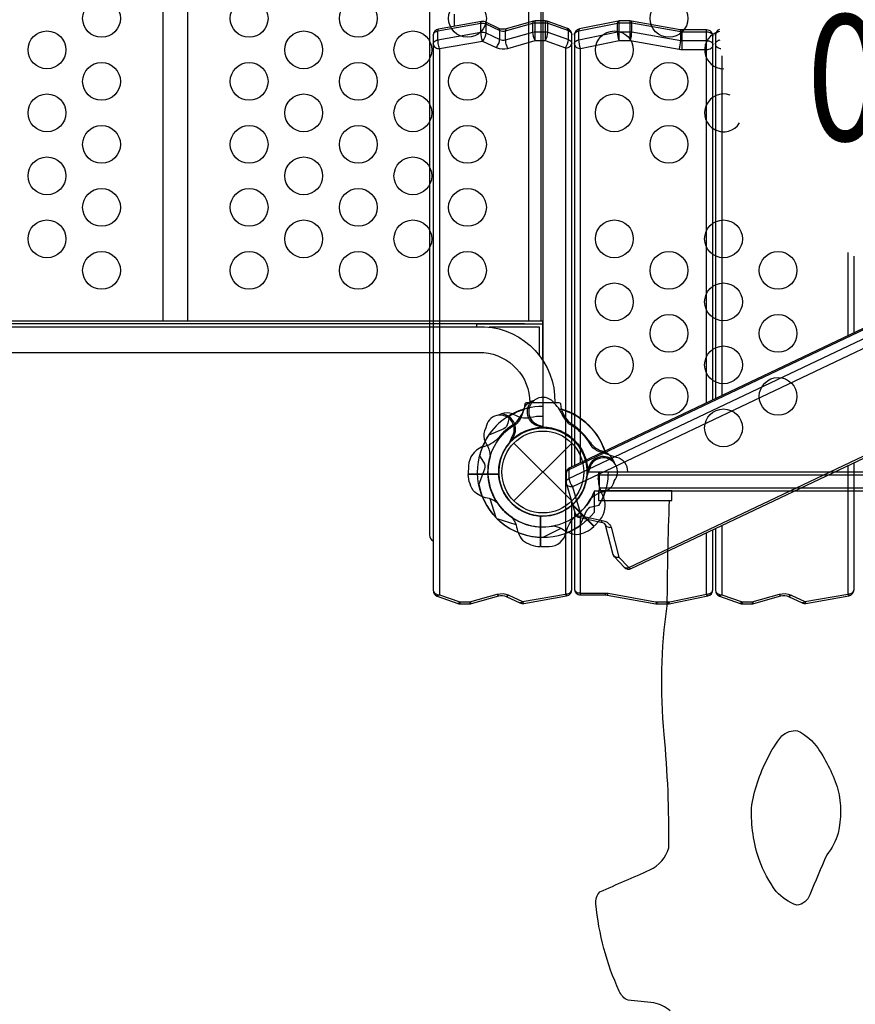
# Model space of a CAD drawing. Extents: x -6470 to 6241, y -4954 to 5187.
# Drawn here: x 1498 to 2341, y -537 to 456 of the extents above; entities that cross this region are included whole.
import ezdxf
from ezdxf.enums import TextEntityAlignment as Align

# ---------------------------------------------------------------- set-up
doc = ezdxf.new("R2010")
doc.units = 0
doc.header["$LTSCALE"] = 500
doc.header["$MEASUREMENT"] = 0
doc.layers.get('0').update_dxf_attribs({"linetype": 'CONTINUOUS'})
doc.layers.get('Defpoints').update_dxf_attribs({"linetype": 'CONTINUOUS'})
for name, color, linetype in [('L1', 30, 'CONTINUOUS'), ('PW_CHECK', 220, 'CONTINUOUS'), ('PW_DIMS_ASTM', 30, 'CONTINUOUS'), ('PW_STRUCTURE', 140, 'CONTINUOUS')]:
    doc.layers.add(name, color=color, linetype=linetype)
doc.styles.add('PW-DIMS', font='arial.ttf', dxfattribs={"width": 0.8, "height": 6})
doc.styles.get("Standard").update_dxf_attribs({"font": 'tahoma.ttf', "width": 0.9})
doc.dimstyles.new('PW_Metric', dxfattribs={"dimtxt": 175, "dimasz": 120, "dimexe": 50, "dimexo": 100, "dimgap": 80, "dimtad": 0, "dimtih": 1, "dimtoh": 1, "dimlfac": 0.001, "dimrnd": 0.01, "dimzin": 0, "dimtxsty": 'Standard', "dimblk": 'DOT', "dimcen": 0.09, "dimse1": 1, "dimse2": 1, "dimadec": 0, "dimazin": 0, "dimtfac": 1, "dimtofl": 0, "dimtmove": 0, "dimatfit": 3, "dimfxl": 1, "dimtolj": 1, "dimtzin": 0, "dimarcsym": 0})

# ---------------------------------------------------------------- blocks, each defined once
blk = doc.blocks.new('_Dot')
at = {"color": 0, "linetype": 'ByBlock', "lineweight": -2}
blk.add_line((-0.5, 0), (-1, 0), dxfattribs=at)
at = {"color": 0, "linetype": 'ByBlock', "const_width": 0.5}
blk.add_lwpolyline([(-0.25, 0, 1), (0.25, 0, 1)], format="xyb", close=True, dxfattribs=at)
blk = doc.blocks.new('*D11')
at = {"layer": 'Defpoints', "color": 0, "transparency": 16777216}
for p in [(2223.39, 4249.54), (-6141.59, -4894.46), (1925.4, -4894.46)]:
    blk.add_point(p, dxfattribs=at)
at = {"layer": 'PW_DIMS_ASTM', "color": 0, "lineweight": -2, "transparency": 16777216}
for p, q in [((-6141.59, 4129.54), (-6141.59, -131.45)), ((-6141.59, -4774.46), (-6141.59, -513.46))]:
    blk.add_line(p, q, dxfattribs=at)
at = {"layer": 'PW_DIMS_ASTM', "color": 0, "lineweight": -2, "transparency": 16777216, "xscale": 120, "yscale": 120, "zscale": 120}
for p, rotation in [((-6141.59, 4249.54), 90), ((-6141.59, -4894.46), 270)]:
    blk.add_blockref('_Dot', p, dxfattribs=dict(at, rotation=rotation))
at = {"layer": 'PW_DIMS_ASTM', "color": 0, "transparency": 16777216, "insert": (-6141.59, -322.46), "char_height": 175, "attachment_point": 5}
blk.add_mtext('\\A1;9,14M', dxfattribs=at)

msp = doc.modelspace()

# ---------------------------------------------------------------- linework, layer by layer
at = {"layer": 'PW_CHECK'}
for p in [(2025.65, 0, 914.4), (2025.65, 0, 914.4), (2025.65, 0), (2025.65, 0, 3962.4)]:
    msp.add_point(p, dxfattribs=at)
at = {"layer": 'PW_CHECK', "extrusion": (1.22461e-16, -4.44089e-16, -1)}
msp.add_point((2025.65, 0, 914.4), dxfattribs=at)
at = {"layer": 'PW_STRUCTURE'}
for p, q in [((1936.749, 449.374, 3962.4), (1936.749, 461.316, 3962.4)), ((1921.51, 426.753, 3962.4), (1921.51, -123.742, 3962.4)), ((2048.51, 427.484, 3962.4), (2048.51, -123.011, 3962.4)), ((2205.99, 419.611, 3962.4), (2205.99, 77.041, 3962.4)), ((2332.99, 221.39, 3962.4), (2332.99, 137.335, 3962.4)), ((2025.685, 112.345, 914.4), (2025.685, 152.4, 914.4)), ((1995.17, 58.586, 914.4), (1999.318, 56.653, 914.4)), ((1996.542, 33.929, 914.4), (1994.442, 33.058, 914.4)), ((1996.464, 29.186), (2054.836, -29.186)), ((1996.464, -29.186), (2054.836, 29.186)), ((2088.629, 19.874, 914.4), (2084.329, 21.441, 914.4)), ((1950.824, 6.35, 914.4), (1950.523, -2.032, 914.4)), ((2070.224, 3.409, 914.4), (2071.093, 1.308, 914.4)), ((2332.99, 6.16, 3962.4), (2332.99, -123.011, 3962.4)), ((1950.523, -2.032, 914.4), (1980.992, -2.032, 914.4)), ((2077.336, -54.56, 914.4), (2055.791, -33.015, 914.4)), ((2083.05, -48.42, 914.4), (2077.336, -54.56, 914.4)), ((2205.99, -54.132, 3962.4), (2205.99, -123.742, 3962.4))]:
    msp.add_line(p, q, dxfattribs=at)
at = {"layer": 'PW_STRUCTURE', "linetype": 'Continuous'}
for p, q in [((2042.243, 69.85, 914.4), (2009.057, 69.85, 914.4)), ((2007.511, 68.62, 914.4), (2006.748, 63.32, 914.4)), ((2044.504, 63.335, 914.4), (2043.789, 68.62, 914.4))]:
    msp.add_line(p, q, dxfattribs=at)
at = {"layer": 'PW_STRUCTURE'}
for points, elevation in [([(1915.16, 983.72, 0.2982173), (1911.35, 977.9), (1911.35, -63.5, 0.2982162), (1915.16, -69.32, 0.2982162)], 3962.4), ([(2054.86, 5.291), (2054.86, 440.955, 0.3230662), (2050.522, 446.969), (2029.969, 454.235, 0.0556765), (2027.961, 454.57), (2017.983, 454.57, 0.0293853), (2016.315, 454.343), (1988.802, 446.561, -0.1763639), (1981.199, 447.121), (1967.571, 453.568, 0.1549687), (1963.685, 454.127), (1920.418, 446.479, 0.364475), (1915.16, 440.224), (1915.16, -119.251, 0.3132865), (1919.253, -125.169), (1940.051, -132.531, 0.0556744), (1942.059, -132.867), (1952.037, -132.867, 0.0294149), (1953.705, -132.64), (1981.218, -124.858, -0.1763651), (1988.821, -125.417), (2002.449, -131.865, 0.1601541), (2006.335, -132.424), (2049.602, -124.776, 0.3644731), (2054.86, -118.521), (2054.86, -30.492)], 3962.4), ([(1915.16, 440.224, -0.2447614), (1916.818, 443.227, -0.1257425), (1919.97, 444.58), (1963.235, 452.228, -0.1495226), (1968.297, 451.608), (1982.231, 445.04, 0.1855991), (1988.111, 444.607), (2015.625, 452.389, -0.0702699), (2017.983, 452.71), (2027.961, 452.71, -0.0828902), (2030.801, 452.236), (2051.35, 444.971, -0.2621052), (2054.86, 440.955, 0.812964)], 3962.4), ([(1964.775, 434.402, -0.0715583), (1963.235, 443.248), (1963.235, 452.228, -0.0257656), (1963.287, 453.239, -0.1605503), (1963.685, 454.127, -1.3666316)], 3962.4), ([(1967.571, 453.568, -0.144453), (1968.031, 453.039, -0.104909), (1968.297, 451.608), (1968.297, 442.628, -0.1637969), (1964.775, 434.402, 2.4976723)], 3962.4), ([(1978.708, 427.833, 0.0819485), (1981.199, 431.79, 0.0911685), (1982.231, 436.059), (1982.231, 445.04, 0.2342975), (1981.199, 447.121, -1.5035723)], 3962.4), ([(2017.983, 434.749, -0.1089376), (2015.625, 443.408), (2015.625, 452.389, -0.1715262), (2016.315, 454.343, -2.2857419)], 3962.4), ([(2027.961, 434.749, 0.131408), (2030.801, 443.255), (2030.801, 452.236, 0.1997029), (2029.969, 454.235, -0.1331999)], 3962.4), ([(2048.51, 427.484, 0.1314159), (2051.35, 435.99), (2051.35, 444.971, 0.1990365), (2050.522, 446.969, -1.7114258)], 3962.4), ([(2197.1, 72.82), (2197.1, 439.239, 0.4142136), (2190.75, 445.589), (2166.132, 445.589), (2164.141, 445.763), (2114.857, 454.475), (2113.768, 454.57), (2102.739, 454.57), (2101.506, 454.448), (2062.513, 446.57, 0.359833), (2057.4, 440.343), (2057.4, 6.496)], 3962.4), ([(2057.4, 440.343, -0.1725562), (2058.228, 442.56, -0.1659027), (2062.006, 444.66), (2100.995, 452.537, -0.0503655), (2102.739, 452.71), (2113.768, 452.71, -0.0434422), (2115.308, 452.576), (2164.592, 443.864, 0.0440988), (2166.132, 443.73), (2190.75, 443.73, -0.1483869), (2195.238, 442.416, -0.2363758), (2197.1, 439.239, 0.3800061)], 3962.4), ([(2102.739, 434.749, -0.0804992), (2100.995, 443.557), (2100.995, 452.537, -0.131401), (2101.506, 454.448, -1.7340302)], 3962.4), ([(2113.768, 434.749, 0.0710595), (2115.308, 443.596), (2115.308, 452.576, 0.1171135), (2114.857, 454.475, -1.6228968)], 3962.4), ([(1915.16, 431.243, -0.2447614), (1916.818, 434.246, -0.1257425), (1919.97, 435.599), (1963.235, 443.248, -0.1495226), (1968.297, 442.628), (1982.231, 436.059, 0.1855991), (1988.111, 435.626), (2015.625, 443.408, -0.0702699), (2017.983, 443.729), (2027.961, 443.729, -0.0828902), (2030.801, 443.255), (2051.35, 435.99, -0.2621052), (2054.86, 431.974, 0.812964)], 3962.4), ([(1921.51, 426.753, -0.0435016), (1920.285, 431.989, -0.0368679), (1919.97, 435.599), (1919.97, 444.58, -0.0254942), (1920.021, 445.584, -0.1588355), (1920.418, 446.479, -3.4452911)], 3962.4), ([(1990.47, 426.967, -0.0435546), (1989.291, 429.654, -0.0769962), (1988.111, 435.626), (1988.111, 444.607, -0.1715468), (1988.802, 446.561, -0.8399787)], 3962.4), ([(2057.4, 431.362, -0.1727683), (2058.231, 433.583, -0.1656735), (2062.006, 435.68), (2100.995, 443.557, -0.0503577), (2102.739, 443.73), (2113.768, 443.73, -0.0434422), (2115.308, 443.596), (2164.592, 434.883, 0.0440981), (2166.132, 434.749), (2190.75, 434.749, -0.1485682), (2195.243, 433.433, -0.2361713), (2197.1, 430.259, -2.6296667)], 3962.4), ([(2063.75, 9.511), (2063.75, 426.872, -0.0805068), (2062.006, 435.68), (2062.006, 444.66, -0.1305515), (2062.513, 446.57)], 3962.4), ([(2163.052, 426.037, 0.0710514), (2164.592, 434.883), (2164.592, 443.864, 0.117138), (2164.141, 445.763, 1.5517423)], 3962.4), ([(2203.669, 446.134, 0.3084488), (2199.64, 440.224), (2199.64, 74.026)], 3962.4), ([(2199.64, 440.224, -0.2447614), (2201.298, 443.227, -0.0992878), (2203.742, 444.431, -0.0992878)], 3962.4), ([(1915.16, 431.243, 0.13135), (1915.634, 429.541, 0.1361982), (1917.492, 427.767, 0.1272158), (1921.51, 426.753), (1964.775, 434.402), (1978.708, 427.833, 0.1755613), (1990.47, 426.967), (2017.983, 434.749), (2027.961, 434.749), (2048.51, 427.484, 0.1012528), (2051.823, 428.144, 0.1194413), (2054.017, 429.738, 0.1739981), (2054.86, 431.974, 148.790772)], 3962.4), ([(2057.4, 431.362, 0.2640824), (2059.741, 427.88, 0.1277192), (2063.75, 426.872), (2102.739, 434.749), (2113.768, 434.749), (2163.052, 426.037, 0.0440991), (2166.132, 425.769), (2190.75, 425.769, 0.1488552), (2195.248, 427.09, 0.2461837), (2197.1, 430.259, -0.707108)], 3962.4), ([(2199.64, 431.243, -0.2447614), (2201.298, 434.246, -0.1197391), (2204.288, 435.572, -0.1197391)], 3962.4), ([(2199.64, 431.243, 0.13135), (2200.114, 429.541, 0.1361982), (2201.972, 427.767, 0.1002199), (2205.109, 426.795, 0.1002199)], 3962.4), ([(2462.883, 178.514), (2055.556, -14.873), (2064.202, -44.286), (2085.495, -48.751, -0.0843685), (2090.325, -50.652, -0.1779442), (2094.365, -55.696), (2102.367, -85.7), (2112.26, -96.119), (2910.053, 282.651), (2901.59, 311.863), (2880.012, 316.52, -0.0839813), (2875.234, 318.43, -0.1770983), (2871.24, 323.445), (2863.231, 353.474), (2853.339, 363.892), (2711.419, 296.512)], 3962.4), ([(2429.182, 183.003), (2052.742, 4.285, 0.2803076), (2049.209, -1.262), (2049.209, -10.239, 0.0831135), (2049.547, -12.418), (2058.194, -41.833, 0.2636114), (2062.923, -46.015), (2084.219, -50.479, -0.088335), (2087.341, -51.707, -0.1591658), (2088.338, -53.172), (2096.34, -83.175, 0.1071551), (2097.801, -85.622), (2107.678, -96.025, 0.316446), (2114.774, -97.437), (2912.867, 281.454, 0.2797909)], 3962.4), ([(2431.599, 182.541), (2052.016, 2.325, 0.1070336), (2050, 0.772, 0.166566), (2049.209, -1.262)], 3962.4), ([(2049.209, -10.239, -0.1574672), (2050.003, -8.206, -0.1155252), (2052.016, -6.655), (2445.742, 180.275)], 3962.4), ([(901.497, 69.871, -0.4024835), (972.499, 146.454), (1966.955, 146.454, -0.4040972), (2037.74, 69.871)], 914.4), ([(926.109, 69.871, -0.3926725), (973.337, 120.318), (1966.135, 120.318, -0.3899217), (2012.529, 69.871)], 914.4), ([(1983.981, 58.611, 0.0529228), (1981.084, 57.318, 0.0529228)], 914.4), ([(1968.329, 44.532), (1966.942, 41.624, 0.1909432), (1967.369, 30.508, -0.0909786), (1972.031, 20.281, -0.0425784), (1972.439, 15.186)], 914.4), ([(1993.96, 34.513, -0.0120854), (1991.438, 28.379)], 914.4), ([(1961.845, 16.236), (1965.889, 9.819, -0.2104522), (1966.91, 2.945), (1960.979, -12.344)], 914.4), ([(2096.559, 11.979, -0.0529228), (2097.693, 9.017, -0.0529228)], 914.4), ([(2052.742, 4.285, 0.1594806), (2052.016, 2.325), (2052.016, -6.655, 0.1635131), (2055.556, -14.873, -0.1348745), (2051.658, -14.453, -0.2053202), (2049.547, -12.418, -16.1560103)], 3962.4), ([(2072.463, 1.996, 0.0120854), (2069.908, -4.125)], 914.4), ([(2199.64, -57.147), (2199.64, -119.251, 0.3132865), (2203.733, -125.169), (2224.531, -132.531, 0.0556744), (2226.539, -132.867), (2236.517, -132.867, 0.0294149), (2238.185, -132.64), (2265.698, -124.858, -0.1763651), (2273.301, -125.417), (2286.929, -131.865, 0.1601541), (2290.815, -132.424), (2334.082, -124.776, 0.3644731), (2339.34, -118.521), (2339.34, 9.175)], 3962.4), ([(1980.092, -31.408, 0.0971519), (1972.026, -26.86, -0.1355386), (1956.948, -20.459, -0.1668906), (1950.517, -2.55)], 914.4), ([(2097.671, -9.044), (2096.595, -12.08, -0.1909432), (2088.433, -19.638, 0.0909786), (2077.905, -23.573, 0.0425784), (2074.014, -26.888)], 914.4), ([(2154.08, -543.12, 0.1201203), (2137.689, -535.15, 0.0004358), (2111.542, -532.459, -0.2074097), (2102.634, -523.169, -0.0843572), (2079.176, -435.425, -0.2237323), (2083.194, -423.17, -0.0001754), (2133.546, -401.127, 0.2156305), (2152.625, -378.799, 0.0265207), (2147.963, -264.476, -0.0605132), (2151.087, -134.791, -0.0081025), (2153.281, -28.575, 17.4106738)], 914.4), ([(2057.4, -39.134), (2057.4, -117.536, 0.4142158), (2063.75, -123.886), (2088.368, -123.886), (2090.359, -124.06), (2139.643, -132.772), (2140.732, -132.867), (2151.761, -132.867), (2152.994, -132.744), (2191.987, -124.867, 0.3560017), (2197.1, -118.64), (2197.1, -58.353)], 3962.4), ([(2082.248, -33.636), (2074.851, -35.314, 0.2104522), (2069.267, -39.453), (2062.651, -54.458)], 914.4), ([(2058.194, -41.833, 0.1718803), (2059.798, -43.613, 0.1595086), (2064.202, -44.286, -0.1825396), (2062.923, -46.015, -4.1173482)], 3962.4), ([(2085.495, -48.751, -0.1815947), (2084.219, -50.479, 0.0050382)], 3962.4), ([(2035.655, -54.424, -0.0971519), (2044.575, -56.91, 0.1355386), (2059.763, -63.047, 0.1668906), (2076.974, -54.93)], 914.4), ([(2088.338, -53.172, 0.169535), (2089.953, -54.969, 0.1702321), (2094.365, -55.696, 1.0164118)], 3962.4), ([(2191.987, -124.867, -0.1657732), (2190.75, -123.13), (2190.75, -61.368)], 3962.4), ([(2096.34, -83.175, 0.1180957), (2097.954, -84.973, 0.1702648), (2102.367, -85.7, -0.1137819), (2099.731, -86.35, -0.1970811), (2097.801, -85.622, 2.3712554)], 3962.4), ([(2107.678, -96.025, 0.2174583), (2110.318, -96.725, 0.078846), (2112.26, -96.119, 0.0801163), (2113.559, -97.173, 0.172109), (2114.774, -97.437, -2.1211836)], 3962.4), ([(1921.51, -123.742), (1942.059, -131.007), (1952.037, -131.007), (1979.55, -123.225, -0.1763627), (1991.312, -124.091), (2005.245, -130.659), (2048.51, -123.011, 0.0967392), (2051.696, -122.405, 0.304331), (2054.86, -118.521, 10.0338489)], 3962.4), ([(2057.4, -117.536, 0.2361723), (2059.258, -120.71, 0.1563241), (2063.75, -122.027), (2088.368, -122.027, -0.0434464), (2091.449, -122.295), (2139.192, -130.873, 0.0455066), (2140.732, -131.007), (2151.761, -131.007, 0.0493953), (2153.505, -130.834), (2190.75, -123.13, 0.0987577), (2193.993, -122.5, 0.2767909), (2197.1, -118.64, 4.8838441)], 3962.4), ([(2205.99, -123.742), (2226.539, -131.007), (2236.517, -131.007), (2264.03, -123.225, -0.1763627), (2275.792, -124.091), (2289.725, -130.659), (2332.99, -123.011, 0.0967392), (2336.176, -122.405, 0.304331), (2339.34, -118.521, 10.0338489)], 3962.4), ([(1915.16, -119.264, 0.1833146), (1916.003, -121.488, 0.2325937), (1921.51, -123.742, -0.2066627), (1918.617, -124.89, 0.2839716)], 3962.4), ([(1979.55, -123.225, 0.2020568), (1981.218, -124.858, -0.4266332)], 3962.4), ([(1991.312, -124.091, -0.2104467), (1988.821, -125.417, 11.5781414)], 3962.4), ([(2048.51, -123.011, 0.154059), (2049.602, -124.776, 1.6202853)], 3962.4), ([(2090.359, -124.06, 0.166251), (2091.449, -122.295, -6.1921034)], 3962.4), ([(2199.64, -119.264, 0.1833146), (2200.483, -121.488, 0.2325937), (2205.99, -123.742, -0.2066627), (2203.097, -124.89, 0.2839716)], 3962.4), ([(2264.03, -123.225, 0.2020568), (2265.698, -124.858, -0.4266332)], 3962.4), ([(2275.792, -124.091, -0.2104467), (2273.301, -125.417, 11.5781414)], 3962.4), ([(2332.99, -123.011, 0.154059), (2334.082, -124.776, 1.6202853)], 3962.4), ([(1942.059, -131.007, -0.2099868), (1940.051, -132.531, 1.3172863)], 3962.4), ([(1952.037, -131.007, 0.2020998), (1953.705, -132.64, 0.2094271)], 3962.4), ([(2005.245, -130.659, -0.2948267), (2002.449, -131.865, 0.0564547)], 3962.4), ([(2005.245, -130.659, 0.1999671), (2006.335, -132.424, 0.8894232)], 3962.4), ([(2140.732, -132.867), (2140.732, -131.007, -0.1663133), (2139.643, -132.772, -0.5390081)], 3962.4), ([(2151.761, -132.867), (2151.761, -131.007, 0.1784407), (2152.994, -132.744, -29.7924208)], 3962.4), ([(2226.539, -131.007, -0.2099868), (2224.531, -132.531, 1.3172863)], 3962.4), ([(2236.517, -131.007, 0.2020998), (2238.185, -132.64, 0.2094271)], 3962.4), ([(2289.725, -130.659, -0.2948267), (2286.929, -131.865, 0.0564547)], 3962.4), ([(2289.725, -130.659, 0.1999671), (2290.815, -132.424, 0.8894232)], 3962.4)]:
    msp.add_lwpolyline(points, format="xyb", dxfattribs=dict(at, elevation=elevation))
at = {"layer": 'PW_STRUCTURE', "elevation": 914.4}
for points in [[(2940.05, 45.244), (2940.05, 869.156, -0.4142136), (2894.806, 914.4), (2070.894, 914.4, -0.4142136), (2025.65, 869.156), (2025.65, 45.244, -0.4142136), (2070.894, 0), (2894.806, 0, -0.4142136)], [(2266.678, -266.076, -0.2339825), (2282.191, -260.817, -0.1430077), (2303.029, -278.764, -0.0782783), (2323.042, -320.056, -0.1216563), (2323.206, -364, -0.1023285), (2311.801, -385.822, 0.0086136), (2294.819, -426.359, -0.266419), (2281.647, -436.636, -0.1309489), (2260.935, -422.772, -0.0690906), (2243.538, -390.737, -0.0810807), (2235.859, -338.718, -0.0853747), (2252.183, -288.813, -0.0619971)]]:
    msp.add_lwpolyline(points, format="xyb", close=True, dxfattribs=at)
at = {"layer": 'PW_STRUCTURE'}
for points, elevation in [([(1642.55, 762), (1642.55, 152.4)], 914.4), ([(1667.902, 152.4), (1667.902, 762)], 914.4), ([(2011.364, 762), (2011.364, 152.4)], 914.4), ([(2024.023, 152.4), (2024.023, 762)], 914.4), ([(2017.983, 434.749), (2017.983, 454.57)], 3962.4), ([(2027.961, 454.57), (2027.961, 434.749)], 3962.4), ([(2102.739, 434.749), (2102.739, 443.73), (2102.739, 452.71), (2102.739, 454.57)], 3962.4), ([(2113.768, 434.749), (2113.768, 443.73), (2113.768, 452.71), (2113.768, 454.57)], 3962.4), ([(2166.132, 425.769), (2166.132, 434.749), (2166.132, 443.73), (2166.132, 445.589)], 3962.4), ([(2190.75, 69.805), (2190.75, 425.769), (2190.75, 434.749), (2190.75, 443.73), (2190.75, 445.589)], 3962.4), ([(2339.34, 140.349), (2339.34, 217.473)], 3962.4), ([(2007.166, 149.225), (914.361, 149.225)], 914.4), ([(930.285, 152.4), (2025.685, 152.4)], 914.4), ([(1958.975, 146.454), (1958.975, 149.225), (2025.685, 149.225)], 914.4), ([(2022.413, 146.05), (1971.564, 146.05)], 914.4), ([(2022.413, 116.996), (2022.413, 146.05)], 914.4), ([(1994.442, 33.058), (1993.185, 32.535)], 914.4), ([(2071.093, 1.308), (2071.613, 0.05)], 914.4), ([(1950.517, -2.023), (1981.246, -2.023)], 914.4), ([(1981.273, -2.55), (1950.517, -2.55)], 914.4), ([(2082.671, -0.001), (2882.747, -0.001)], 914.4), ([(2082.671, -18.917), (2082.671, -0.001)], 914.4), ([(2882.747, -3.141), (2082.671, -3.141)], 914.4), ([(2077.386, -19.05), (2081.649, -19.05)], 914.4), ([(2082.671, -15.893), (2882.747, -15.893)], 914.4), ([(2082.671, -18.917), (2882.747, -18.917)], 914.4), ([(1978.771, -46.228), (1972.644, -27.073)], 914.4), ([(2055.226, -33.182), (2076.974, -54.93)], 914.4), ([(2077.347, -54.558), (2055.618, -32.829)], 914.4), ([(2063.75, -123.886), (2063.75, -122.027), (2063.75, -46.188)], 3962.4), ([(2026.11, -65.837), (2043.987, -56.625)], 914.4), ([(2088.368, -122.027), (2088.368, -123.886)], 3962.4), ([(1942.059, -131.007), (1942.059, -132.867)], 3962.4), ([(1952.037, -131.007), (1952.037, -132.867)], 3962.4), ([(2226.539, -131.007), (2226.539, -132.867)], 3962.4), ([(2236.517, -131.007), (2236.517, -132.867)], 3962.4)]:
    msp.add_lwpolyline(points, dxfattribs=dict(at, elevation=elevation))
at = {"layer": 'PW_STRUCTURE', "extrusion": (1.22461e-16, -4.44089e-16, -1), "elevation": -914.4}
for points in [[(-2016.909, 72.135), (-2013.57, 70.945, -0.1909432), (-2006.012, 62.783, 0.0909786), (-2002.077, 52.255, 0.0425784), (-1998.762, 48.364, 0.0425784)], [(-2051.986, 48.667, 0.0393346), (-2045.986, 56.118, -0.1063299), (-2037.555, 69.045, -0.7229921), (-2011.391, 61.201, -0.3542301), (-2023.057, 46.847, -0.0499668), (-2029.113, 44.315, -0.0499668)], [(-1992.014, 56.598), (-1990.336, 49.201, 0.2104522), (-1986.197, 43.617), (-1971.192, 37.001)], [(-2025.235, 45.771, 0.0086935), (-2021.525, 44.258)], [(-2111.348, -0.001), (-2111.348, 0.195, -0.3426673), (-2100.046, 14.751), (-2084.073, 19.878, 0.14748), (-2074.083, 26.763)], [(-1994.242, -45.558, 0.0971519), (-1998.79, -53.624, -0.1355386), (-2005.191, -68.702, -0.1668906), (-2023.1, -75.133)], [(-2049.015, -60.571, 0.130272), (-2058.12, -44.808, 0.130272)], [(-2023.627, -75.133), (-2031.999, -75.133, -0.3694771), (-2049.015, -60.571)]]:
    msp.add_lwpolyline(points, format="xyb", dxfattribs=at)
for points in [[(-2077.386, -19.05), (-2077.386, -40.719)], [(-1979.422, -46.879), (-1998.577, -53.006)], [(-2023.1, -44.377), (-2023.1, -75.133)], [(-2023.627, -75.133), (-2023.627, -44.404)]]:
    msp.add_lwpolyline(points, dxfattribs=at)
msp.add_lwpolyline([(-2081.649, -28.576), (-2155.725, -28.576), (-2155.725, -19.05), (-2081.649, -19.05)], close=True, dxfattribs=at)
at = {"layer": 'PW_STRUCTURE'}
for centre, radius in [((1580.859, 457.2, 914.4), 19.05), ((1729.601, 457.2, 914.4), 19.05), ((1839.633, 457.2, 914.4), 19.05), ((1949.666, 457.2, 914.4), 19.05), ((2152.752, 457.2, 914.4), 19.05), ((1525.842, 425.45, 914.4), 19.05), ((1784.617, 425.45, 914.4), 19.05), ((1894.65, 425.45, 914.4), 19.05), ((2097.735, 425.45, 914.4), 19.05), ((1580.859, 393.7, 914.4), 19.05), ((1729.601, 393.7, 914.4), 19.05), ((1839.633, 393.7, 914.4), 19.05), ((1949.666, 393.7, 914.4), 19.05), ((2152.752, 393.7, 914.4), 19.05), ((1525.842, 361.95, 914.4), 19.05), ((1784.617, 361.95, 914.4), 19.05), ((1894.65, 361.95, 914.4), 19.05), ((2097.735, 361.95, 914.4), 19.05), ((1580.859, 330.2, 914.4), 19.05), ((1729.601, 330.2, 914.4), 19.05), ((1839.633, 330.2, 914.4), 19.05), ((1949.666, 330.2, 914.4), 19.05), ((2152.752, 330.2, 914.4), 19.05), ((1525.842, 298.45, 914.4), 19.05), ((1784.617, 298.45, 914.4), 19.05), ((1894.65, 298.45, 914.4), 19.05), ((1580.859, 266.7, 914.4), 19.05), ((1729.601, 266.7, 914.4), 19.05), ((1839.633, 266.7, 914.4), 19.05), ((1949.666, 266.7, 914.4), 19.05), ((1525.842, 234.95, 914.4), 19.05), ((1784.617, 234.95, 914.4), 19.05), ((1894.65, 234.95, 914.4), 19.05), ((2097.735, 234.95, 914.4), 19.05), ((2207.768, 234.95, 914.4), 19.05), ((1580.859, 203.201, 914.4), 19.05), ((1729.601, 203.201, 914.4), 19.05), ((1839.633, 203.201, 914.4), 19.05), ((1949.666, 203.201, 914.4), 19.05), ((2152.752, 203.2, 914.4), 19.05), ((2262.784, 203.2, 914.4), 19.05), ((2097.735, 171.45, 914.4), 19.05), ((2207.768, 171.45, 914.4), 19.05), ((2152.752, 139.7, 914.4), 19.05), ((2262.784, 139.7, 914.4), 19.05), ((2097.735, 107.95, 914.4), 19.05), ((2207.768, 107.95, 914.4), 19.05), ((2152.752, 76.2, 914.4), 19.05), ((2262.784, 76.2, 914.4), 19.05), ((2207.768, 44.45, 914.4), 19.05), ((2025.65, 0), 44.45), ((2025.65, 0), 41.275)]:
    msp.add_circle(centre, radius, dxfattribs=at)
for centre, radius, start, end in [((2207.768, 425.45, 914.4), 19.05, 102.149951, 271.017954), ((2207.768, 361.95, 914.4), 19.05, 69.690058, 328.507829), ((2025.65, 0, 914.4), 66.081, 106.62089, 157.496201), ((2025.65, 0, 914.4), 66.081, 90, 117.520244), ((1976.488, 72.921, 914.4), 31.747, 308.343698, 342.397545), ((2025.65, 0, 914.4), 66.081, 17.479756, 73.422233), ((2069.462, 69.298, 914.4), 25.661, 193.438835, 236.01148), ((1982.545, 43.105, 914.4), 14.287, 323.030965, 174.269797), ((1989.539, 42.246, 914.4), 17.283, 70.982365, 108.759502), ((1982.545, 43.105, 914.4), 15.572, 319.817858, 84.709023), ((2008.9, 77.223, 914.4), 22.692, 245.023249, 280.488481), ((2025.591, -12.936, 914.4), 68.999, 89.950975, 100.488481), ((2025.65, 0, 914.4), 44.704, 4.373576, 182.605251), ((2025.65, 0, 914.4), 56.342, 121.534043, 142.367215), ((2025.65, 0, 914.4), 44.704, 312.394749, 130.626424), ((2016.545, -9.189, 914.4), 68.999, 34.511519, 56.01148), ((2025.65, 0, 914.4), 65.838, 152.330848, 165.723071), ((1956.506, 59.263, 914.4), 34.922, 282.735396, 314.610792), ((2092.099, 42.761, 914.4), 22.692, 214.511519, 249.976751), ((1972.385, 5.22, 914.4), 21.59, 112.265708, 177), ((2025.65, 0, 914.4), 44.45, 140.324572, 311.710947), ((2081.057, 4.338, 914.4), 17.283, 26.240498, 64.017635), ((2025.65, 0, 914.4), 55.336, 164.071536, 280.417176), ((2086.61, 0, 914.4), 15.572, 50.290977, 175.182142), ((2086.61, 0, 914.4), 14.287, 320.730203, 171.969035), ((2025.65, 0, 914.4), 56.342, 352.632785, 359.999989), ((2025.65, 0, 914.4), 66.081, 337.503799, 0), ((2025.65, 0, 914.4), 44.45, 183.289053, 354.675428), ((2116.447, -6.987, 914.4), 34.922, 180.389208, 212.264604), ((2025.65, 0, 914.4), 65.838, 190.806001, 270.400366), ((2025.65, 0, 914.4), 65.838, 329.276929, 342.669152), ((2025.65, 0, 914.4), 55.336, 214.582824, 330.928464), ((2067.005, -33.973, 914.4), 21.59, 318, 22.734292), ((2025.65, 0, 914.4), 65.838, 224.599634, 304.193999)]:
    msp.add_arc(centre, radius, start, end, dxfattribs=at)
at = {"layer": 'PW_STRUCTURE', "linetype": 'Continuous'}
for centre, start, end in [((2009.057, 68.262, 914.4), 90, 167), ((2042.243, 68.262, 914.4), 13, 90)]:
    msp.add_arc(centre, 1.587, start, end, dxfattribs=at)
at = {"layer": 'PW_STRUCTURE', "extrusion": (1.22461e-16, -4.44089e-16, -1)}
for centre, radius, start, end in [((-2025.65, 60.96, -914.4), 15.572, 274.447679, 40.204935), ((-2025.65, 0, -914.4), 65.838, 59.276929, 72.669152), ((-2025.65, 0, -914.4), 65.838, 104.33311, 163.831553), ((-2025.65, 0, -914.4), 55.336, 304.582824, 60.928464), ((-2025.65, 0, -914.4), 44.45, 273.289053, 84.675428), ((-2025.65, 0, -914.4), 44.45, 94.46796, 272.607958), ((-2025.65, 0, -914.4), 55.336, 118.419776, 151.076065), ((-2025.65, 0, -914.4), 65.838, 314.599634, 34.193999), ((-2025.65, 0, -914.4), 55.336, 200.779447, 234.071448), ((-2025.65, 0, -914.4), 65.838, 218.204697, 249.470332)]:
    msp.add_arc(centre, radius, start, end, dxfattribs=at)

# ---------------------------------------------------------------- texts
at = {"layer": 'L1', "style": 'PW-DIMS', "width": 0.8}
msp.add_text('0,92M', height=127, dxfattribs=at).set_placement((2482.85, 381, 914.4), align=Align.MIDDLE)

# ---------------------------------------------------------------- dimensions: what is measured, and where the dimension line sits
at = {"layer": 'PW_DIMS_ASTM'}
dim = msp.add_linear_dim(base=(-6141.593, -4894.457), p1=(2223.388, 4249.543), p2=(1925.399, -4894.457), angle=90, dimstyle='PW_Metric', override={"dimpost": 'M\\X'}, dxfattribs=at)
dim.commit()
dim.dimension.update_dxf_attribs({"geometry": '*D11', "text_midpoint": (-6141.593, -322.457)})

doc.saveas('drawing.dxf')
